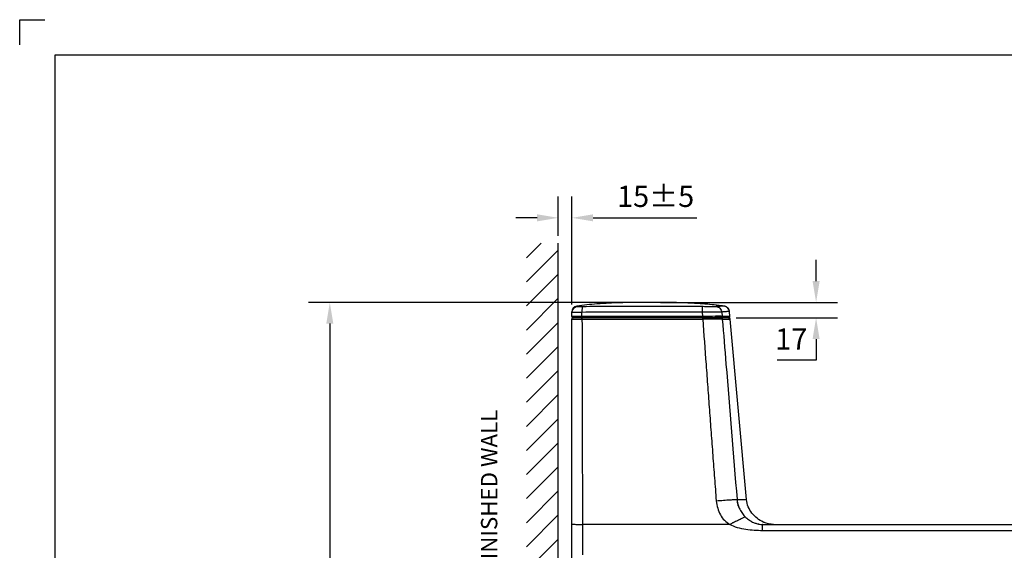
# Model space of a CAD drawing. Units: inches. Extents: x 91449 to 94561, y -27595 to -25404.
# Drawn here: x 91449 to 92535, y -25988 to -25404 of the extents above; entities that cross this region are included whole.
import ezdxf

# ---------------------------------------------------------------- set-up
doc = ezdxf.new("R2010")
doc.units = ezdxf.units.IN
doc.header["$MEASUREMENT"] = 0
doc.styles.add('AS Font', font='arial.ttf')
doc.dimstyles.new('AS Dtmension', dxfattribs={"dimscale": 130, "dimtxt": 0.18, "dimasz": 0.18, "dimexe": 0.18, "dimexo": 0.0625, "dimgap": 0.09, "dimtad": 1, "dimtih": 1, "dimtoh": 1, "dimdec": 0, "dimzin": 0, "dimdsep": 46, "dimtxsty": 'AS Font', "dimcen": 0, "dimclrd": 2, "dimclre": 1, "dimadec": 0, "dimazin": 0, "dimtfac": 1, "dimtdec": 0, "dimtofl": 0, "dimtmove": 0, "dimatfit": 3, "dimfxl": 1, "dimtolj": 1, "dimtzin": 0, "dimarcsym": 0})

# ---------------------------------------------------------------- blocks, each defined once
blk = doc.blocks.new('*D553')
at = {"color": 1, "lineweight": -2, "transparency": 16777216}
for p, q in [((92042.82508873945, -25641.83549747707), (92042.82508873945, -25598.74204505712)), ((92057.79066852093, -25717.6448138632), (92057.79066852093, -25598.74204505712))]:
    blk.add_line(p, q, dxfattribs=at)
at = {"color": 2, "lineweight": -2, "transparency": 16777216}
for p, q in [((92019.42508873946, -25622.14204505712), (91996.02508873945, -25622.14204505712)), ((92081.19066852093, -25622.14204505712), (92195.60485678831, -25622.14204505712))]:
    blk.add_line(p, q, dxfattribs=at)
at = {"color": 2, "transparency": 16777216}
for points in [[(92019.42508873946, -25618.24204505712), (92019.42508873946, -25626.04204505712), (92042.82508873945, -25622.14204505712)], [(92081.19066852093, -25618.24204505712), (92081.19066852093, -25626.04204505712), (92057.79066852093, -25622.14204505712)]]:
    blk.add_solid(points, dxfattribs=at)
at = {"layer": 'Defpoints', "color": 0, "transparency": 16777216}
for p in [(92057.79066852093, -25622.14204505712), (92042.82508873945, -25649.96049747707), (92057.79066852093, -25725.7698138632)]:
    blk.add_point(p, dxfattribs=at)
at = {"color": 0, "transparency": 16777216, "insert": (92150.09776265462, -25598.49463714443), "char_height": 23.4, "attachment_point": 5, "style": 'AS Font'}
blk.add_mtext('\\A1;15%%p5', dxfattribs=at)
blk = doc.blocks.new('*D548')
at = {"color": 1, "lineweight": -2, "transparency": 16777216}
for p, q in [((92134.04087361787, -25715.24637448946), (91767.51811024196, -25715.24637448946)), ((92034.64662255092, -26349.63280967934), (91767.51811024196, -26349.63280967934))]:
    blk.add_line(p, q, dxfattribs=at)
at = {"color": 2, "lineweight": -2, "transparency": 16777216}
for p, q in [((91790.91811024195, -25738.64637448946), (91790.91811024195, -26008.7842032713)), ((91790.91811024195, -26326.23280967934), (91790.91811024195, -26056.0949808975))]:
    blk.add_line(p, q, dxfattribs=at)
at = {"color": 2, "transparency": 16777216}
for points in [[(91787.01811024196, -25738.64637448946), (91794.81811024195, -25738.64637448946), (91790.91811024195, -25715.24637448946)], [(91787.01811024196, -26326.23280967934), (91794.81811024195, -26326.23280967934), (91790.91811024195, -26349.63280967934)]]:
    blk.add_solid(points, dxfattribs=at)
at = {"layer": 'Defpoints', "color": 0, "transparency": 16777216}
for p in [(92142.16587361787, -25715.24637448946), (91790.91811024195, -26349.63280967934), (92042.77162255092, -26349.63280967934)]:
    blk.add_point(p, dxfattribs=at)
at = {"color": 0, "transparency": 16777216, "insert": (91790.91811024195, -26032.43959208439), "char_height": 23.4, "attachment_point": 5, "style": 'AS Font'}
blk.add_mtext('\\A1;634', dxfattribs=at)
blk = doc.blocks.new('*D557')
at = {"color": 2, "lineweight": -2, "transparency": 16777216}
for p, q in [((92327.04221250059, -25691.85052219286), (92327.04221250059, -25668.45052219286)), ((92327.04221250059, -25755.64941685766), (92327.04221250059, -25779.04941685766)), ((92327.04221250059, -25779.04941685766), (92284.02515929459, -25779.04941685766))]:
    blk.add_line(p, q, dxfattribs=at)
at = {"color": 1, "lineweight": -2, "transparency": 16777216}
for p, q in [((92155.43712496184, -25715.25052219286), (92350.44221250058, -25715.25052219286)), ((92238.88328578486, -25732.24941685766), (92350.44221250058, -25732.24941685766))]:
    blk.add_line(p, q, dxfattribs=at)
at = {"color": 2, "transparency": 16777216}
for points in [[(92323.14221250059, -25691.85052219286), (92330.94221250058, -25691.85052219286), (92327.04221250059, -25715.25052219286)], [(92323.14221250059, -25755.64941685766), (92330.94221250058, -25755.64941685766), (92327.04221250059, -25732.24941685766)]]:
    blk.add_solid(points, dxfattribs=at)
at = {"layer": 'Defpoints', "color": 0, "transparency": 16777216}
for p in [(92147.31212496184, -25715.25052219286), (92230.75828578486, -25732.24941685766), (92327.04221250059, -25732.24941685766)]:
    blk.add_point(p, dxfattribs=at)
at = {"color": 0, "transparency": 16777216, "insert": (92299.68368589759, -25755.60153145518), "char_height": 23.4, "attachment_point": 5, "style": 'AS Font'}
blk.add_mtext('\\A1;17', dxfattribs=at)

msp = doc.modelspace()

# ---------------------------------------------------------------- linework, layer by layer
at = {"ltscale": 0.5}
for p, q in [((91449.04246281208, -25431.75720527415), (91449.04246281208, -25403.97420527414)), ((91449.04246281208, -25403.97420527414), (91476.82546281208, -25403.97420527414))]:
    msp.add_line(p, q, dxfattribs=at)
for p, q in [((94521.84226281206, -25443.09266927415), (91487.93866281207, -25443.09266927415)), ((91487.93866281207, -25443.09266927415), (91487.93866281207, -27555.98981927414)), ((92231.97741770814, -25730.59588482907), (92231.53457226019, -25725.72040510227)), ((92057.79169737366, -25959.41594368955), (92057.79169737366, -25733.74941685766)), ((92230.75828578486, -25732.24941685766), (92059.29169958885, -25732.24941685766)), ((92068.93338479605, -25733.68503186125), (92201.99091669546, -25733.66547724265)), ((92215.42402515438, -25730.61021393047), (92231.97741770811, -25730.59588482907)), ((92223.61620616366, -25733.61866416596), (92232.25153957175, -25733.61373214835)), ((92250.31325759095, -25932.46318647905), (92232.25107489503, -25733.60869680011)), ((92239.88555077645, -25932.26851161855), (92239.99902757765, -25932.27005054245)), ((92239.99902757765, -25932.27005054245), (92250.31325759095, -25932.46318647905)), ((92057.79169737366, -26010.66161517355), (92057.79169737366, -25959.41594368955)), ((92069.47976162445, -25959.74971674875), (92069.47218683445, -25993.38633703856)), ((92231.97539111966, -25959.74921841535), (92069.47975785326, -25959.74958407985)), ((92268.14068687765, -25959.74941209275), (92267.76883468225, -25959.74660170505)), ((92268.14335918846, -25959.74941685765), (92798.28128421298, -25959.74941685765)), ((92332.19929134028, -25966.69670747755), (92329.19922582738, -25966.69641600265)), ((92332.69930162888, -25966.69675627316), (92332.19929134028, -25966.69670747755)), ((92334.79934241407, -25966.69696176815), (92332.69930162888, -25966.69675627316)), ((92335.29935148548, -25966.69701081145), (92334.79934241407, -25966.69696176815)), ((92340.69938822808, -25966.69754230395), (92335.29935148548, -25966.69701081145)), ((92341.19939337387, -25966.69759161105), (92340.69938822808, -25966.69754230395)), ((92345.19946045318, -25966.69798594216), (92341.19939337387, -25966.69759161105))]:
    msp.add_line(p, q)
at = {"color": 4}
for p, q in [((92007.77162255313, -25666.17341089614), (92023.98453597221, -25649.96049747707)), ((92007.77162255313, -25692.68991519063), (92042.77162255313, -25657.68991519064)), ((92007.77162255313, -25719.20641948513), (92042.77162255313, -25684.20641948513)), ((92007.77162255313, -25745.72292377963), (92042.77162255313, -25710.72292377963)), ((92007.77162255313, -25772.23942807413), (92042.77162255313, -25737.23942807413)), ((92007.77162255313, -25798.75593236861), (92042.77162255313, -25763.75593236861)), ((92007.77162255313, -25825.2724366631), (92042.77162255313, -25790.27243666312)), ((92007.77162255313, -25851.7889409576), (92042.77162255313, -25816.7889409576)), ((92007.77162255313, -25878.3054452521), (92042.77162255313, -25843.3054452521)), ((92007.77162255313, -25904.8219495466), (92042.77162255313, -25869.8219495466)), ((92007.77162255313, -25931.33845384109), (92042.77162255313, -25896.33845384109)), ((92007.77162255313, -25957.85495813559), (92042.77162255313, -25922.85495813559)), ((92007.77162255313, -25984.37146243008), (92042.77162255313, -25949.37146243008)), ((92007.77162255313, -26010.88796672458), (92042.77162255313, -25975.88796672458))]:
    msp.add_line(p, q, dxfattribs=at)
at = {"color": 5}
msp.add_line((92042.77162255092, -26349.63280967934), (92042.82508873945, -25649.96049747707), dxfattribs=at)
at = {"color": 7, "linetype": 'Continuous'}
for p, q in [((92057.79065892196, -25730.74941685766), (92057.79065892196, -25725.78090705756)), ((92095.42004037547, -25716.31729097176), (92092.63054737476, -25716.48246227326)), ((92098.21615644386, -25716.16711492195), (92095.42004037547, -25716.31729097176)), ((92101.41890320486, -25716.01298561036), (92098.21615644386, -25716.16711492195)), ((92104.85207184397, -25715.86769936546), (92101.41890320486, -25716.01298561036)), ((92108.43698167756, -25715.73655733906), (92104.85207184397, -25715.86769936546)), ((92110.27760313977, -25715.67688973936), (92108.43698167756, -25715.73655733906)), ((92114.04633858666, -25715.56985120405), (92110.27760313977, -25715.67688973936)), ((92117.92493718876, -25715.47934643846), (92114.04633858666, -25715.56985120405)), ((92121.90849075216, -25715.40511729656), (92117.92493718876, -25715.47934643846)), ((92127.03159793046, -25715.33421541086), (92121.90849075216, -25715.40511729656)), ((92133.38460473486, -25715.27858626316), (92127.03159793046, -25715.33421541086)), ((92142.16587361787, -25715.24637448946), (92133.38460473486, -25715.27858626316)), ((92152.45837630582, -25715.25466989626), (92142.16587361787, -25715.24637448946)), ((92159.09663519502, -25715.29441947205), (92152.45837630582, -25715.25466989626)), ((92164.58277225342, -25715.35622788856), (92159.09663519502, -25715.29441947205)), ((92168.92502095812, -25715.42762610186), (92164.58277225342, -25715.35622788856)), ((92173.20573253902, -25715.52031429866), (92168.92502095812, -25715.42762610186)), ((92176.36145633982, -25715.60434001216), (92173.20573253902, -25715.52031429866)), ((92179.45829397232, -25715.70087601986), (92176.36145633982, -25715.60434001216)), ((92182.48952352602, -25715.80983716706), (92179.45829397232, -25715.70087601986)), ((92185.49809355671, -25715.93308473826), (92182.48952352602, -25715.80983716706)), ((92186.79217136712, -25715.99096421225), (92185.49811892971, -25715.93308584386)), ((92192.85063964092, -25716.30344141446), (92186.79217136712, -25715.99096421225)), ((92187.75786315421, -25716.03612935196), (92186.79244964971, -25715.99097820726)), ((92188.02751410921, -25716.04904718335), (92187.75786315421, -25716.03612935196)), ((92188.37703166582, -25716.06599203106), (92188.02751925262, -25716.04904743106)), ((92199.23153526221, -25716.71206406355), (92192.85063964092, -25716.30344141446)), ((92205.92549545942, -25717.23707804816), (92199.23153526221, -25716.71206406355)), ((92212.92967457161, -25717.90254743156), (92205.92549545942, -25717.23707804816)), ((92207.55935096962, -25717.38130619085), (92206.79699214282, -25717.31321045696)), ((92220.23820063441, -25718.73634495806), (92212.92967457161, -25717.90254743156)), ((92225.93822683292, -25719.49477232706), (92220.23820063441, -25718.73634495806)), ((92226.42474714162, -25719.58278415185), (92225.93822848142, -25719.49477247586)), ((92227.60076970301, -25719.96236267975), (92227.34655444711, -25719.85896443506)), ((92228.11054324092, -25720.20923701666), (92227.85580268381, -25720.07901314826)), ((92228.61437286992, -25720.51109198106), (92228.36369675612, -25720.35316991086)), ((92230.00797495872, -25721.75631359736), (92229.79417619752, -25721.51362301576)), ((92230.40476595762, -25722.28193638006), (92230.21186282212, -25722.01254850956)), ((92230.75340943992, -25722.85817035186), (92230.58562638091, -25722.56399874026)), ((92231.04576552582, -25723.48015117896), (92230.90711113872, -25723.16379987056)), ((92231.27430343382, -25724.14166486336), (92231.16845216442, -25723.80640562536)), ((92231.43233605582, -25724.83522787926), (92231.36251166771, -25724.48495440325)), ((92231.49860236172, -25725.34235400326), (92231.39918384251, -25724.65637334816)), ((92231.49860135221, -25725.34234288906), (92231.48310922812, -25725.19137199966)), ((92230.48421168701, -25732.24941685766), (92059.29065892196, -25732.24941685766))]:
    msp.add_line(p, q, dxfattribs=at)
at = {"color": 9, "linetype": 'Continuous'}
for p, q in [((92068.93162625727, -25730.68482442586), (92068.90724620807, -25726.23619593286)), ((92201.79481753621, -25730.65812442906), (92068.92593426837, -25730.71559101786)), ((92201.45596823841, -25726.07730128156), (92201.78079568062, -25730.66657749316)), ((92223.01340397452, -25725.87385252686), (92223.40115618822, -25730.61871957996)), ((92231.97740777122, -25730.61373302016), (92223.40115618822, -25730.61871957996))]:
    msp.add_line(p, q, dxfattribs=at)
at = {"color": 7, "linetype": 'Continuous'}
for points in [[(92226.60151834882, -25719.62435592376), (92226.36288282102, -25719.56945986476), (92226.13229572032, -25719.52530228056), (92225.93822979042, -25719.49477263915)], [(92227.47187630182, -25719.90837395385), (92226.94171838171, -25719.71928491236), (92226.42474714162, -25719.58278415185)], [(92227.09446645562, -25719.76848968136), (92226.84565866811, -25719.69045467606), (92226.60151834882, -25719.62435592376)], [(92231.39918384251, -25724.65637334816), (92231.22284789062, -25723.97079688306), (92230.97878458352, -25723.32161242335), (92230.67417815272, -25722.71480759476), (92230.31656482021, -25722.15515401186), (92229.91365350022, -25721.64623491716), (92229.47316617772, -25721.19049931606), (92229.00327061322, -25720.78977558956), (92228.50955804011, -25720.44311393126), (92227.99588876942, -25720.14887311416), (92227.47187630182, -25719.90837395385)], [(92229.57154992642, -25721.28478250655), (92229.34118154422, -25721.07001247186), (92229.10415189451, -25720.86944982926), (92228.86153113072, -25720.68315045056)]]:
    msp.add_lwpolyline(points, dxfattribs=at)
for centre, radius, start, end in [((92064.29065892196, -25725.78098464656), 6.5, 97.90123602216828, 179.9993143999602), ((92064.35241920996, -25726.52662300366), 6.5624057835, 157.9370474082552, 173.5062299612557), ((92165.92505241632, -26184.29978905336), 468.77177821, 84.99806302887582, 87.25474943730075), ((92173.04940146652, -26100.79441386276), 384.9630472518, 83.43505215461126, 84.85682485840682), ((92177.84090175571, -26059.11275228485), 343.0068873381, 81.93927343935674, 83.4341571952783), ((92225.02525099952, -25725.93033587476), 6.5000000002, 5.189827823973361, 81.9257177802324), ((92059.29065892196, -25730.74941685766), 1.5, 180, 270), ((92230.48356709612, -25730.74941685766), 1.5, 270.024443014129, 5.189869398890743)]:
    msp.add_arc(centre, radius, start, end, dxfattribs=at)
at = {"color": 9, "linetype": 'Continuous'}
for centre, radius, start, end in [((92064.29012515226, -25726.51208064175), 6.4988736554, 91.37600069532998, 142.2372400035011), ((92221.91648710522, -25730.80042237056), 1.4489949993, 270.0481701941068, 278.537470715668)]:
    msp.add_arc(centre, radius, start, end, dxfattribs=at)
for centre, radius, start, end in [((92059.29169737356, -25733.74941685766), 1.4999999999, 90, 180.0000000012506), ((92230.75805503425, -25733.74901618165), 1.4995992243, 5.175887351645261, 89.99141014329226), ((92269.78002811795, -25930.13571472585), 29.970462363, 184.0808123049542, 184.7739928321127), ((92267.57100644425, -25930.17832472755), 27.7642466288, 184.3175274060528, 186.5901961644132), ((92269.55154008736, -25930.15592418856), 29.7410850953, 184.7718287785756, 185.4791301287092), ((92269.34831487916, -25930.17425614105), 29.5370380437, 185.4813732943877, 186.2023732181103), ((92266.10616906216, -25930.66363561776), 26.2613506966, 185.9051479180818, 186.9617648043826), ((92267.86238681215, -25930.14569039195), 28.0574470461, 186.5881087423191, 187.574444482289), ((92266.78873872136, -25930.57582121805), 26.9495320269, 186.9711933084864, 190.1793812727971), ((92268.24874106765, -25930.09180051175), 28.4475360829, 187.5794602811725, 190.6236492880714), ((92269.24103614315, -25929.89696439925), 29.4587432184, 190.6402978657731, 199.3568190258374), ((92269.39786831505, -25929.97486529355), 29.6294953712, 199.1215952007351, 200.587934329324), ((92270.22410077005, -25929.58451034485), 30.4898166362, 199.2984798209012, 200.7279212393516), ((92269.54756069185, -25929.91366399915), 29.7911488993, 200.5968852903254, 211.9934462378773), ((92270.69616892166, -25929.39906526046), 30.9969639565, 200.7396812227441, 211.6723481862089), ((92270.83445413446, -25929.12253075175), 31.3017363166, 211.97357175611, 221.2864345746789), ((92271.09205778745, -25929.16066018675), 31.4590685528, 211.6633006620039, 220.9288377384793), ((92270.94040082335, -25929.04389331185), 31.4332355311, 221.2667187431443, 225.4601531650163), ((92270.53508442425, -25929.63259491315), 30.7290886042, 220.9443639998065, 225.2534289315685), ((92270.53619663426, -25929.42348392616), 30.879174295, 225.5007045882001, 233.9796274158044), ((92269.10210179015, -25931.64262916815), 28.271864026, 233.6829938078454, 239.3034427918264), ((92269.99946067945, -25930.15645750115), 29.9706997449, 233.9855048786036, 239.2926347948483), ((92268.89400988906, -25931.98218512665), 27.8736571142, 239.314942236876, 242.289274650275), ((92269.62754924565, -25930.77075881526), 29.2526144594, 239.3045226514249, 242.1289079493414), ((92268.81814201435, -25932.12533097255), 27.7116500075, 242.2905201508396, 247.1016848961263), ((92269.23478761755, -25931.52443929025), 28.4027504501, 242.1185562735942, 246.8159078767937), ((92268.79829680226, -25932.16790620445), 27.6647081815, 247.1052377434451, 250.7459429390816), ((92268.86424441895, -25932.37946985365), 27.4708905162, 246.8242625315512, 250.4812572024601), ((92268.74511014586, -25932.33283090605), 27.4914700504, 250.7372449089257, 254.3295195855864), ((92268.60869022436, -25933.09849053375), 26.707805807, 250.4826137270739, 254.1825501408925), ((92268.33851247546, -25933.80569334745), 25.9635293278, 254.3155246404609, 259.0183477422976), ((92268.35293307055, -25934.02613652345), 25.7455734353, 254.1674646292562, 258.8864868094237), ((92268.12868473095, -25935.11918694645), 24.6297978815, 258.908246539042, 261.8878454059024), ((92268.13111253355, -25934.82301076025), 24.9253341444, 259.0408946647471, 261.9792922265549), ((92268.14220702395, -25934.93475103115), 24.8146605053, 261.9111135344004, 269.9963300247973), ((92268.15055064695, -25934.66851288185), 25.0810330044, 261.9845676036908, 268.4148432371299), ((92268.13527478455, -25935.30164800785), 24.4477540173, 268.4069309392357, 269.4226161202985), ((92268.14051860785, -25934.55121908845), 25.1981977828, 269.4278881059749, 270.0044841826123), ((92281.45796086076, -25929.13848794295), 30.7842380827, 245.7920861324191, 246.4419558972759)]:
    msp.add_arc(centre, radius, start, end)
at = {"color": 7, "linetype": 'Continuous'}
msp.add_open_spline([(92059.15241971656, -25722.53221360316), (92058.29376687587, -25723.64089441736), (92057.79065826346, -25725.11032721586), (92057.79065892196, -25726.51263169366)], degree=3, dxfattribs=at)
msp.add_open_spline([(92092.63075640527, -25716.48239954896), (92090.19213341587, -25716.63362190636), (92080.42361296347, -25717.31388630216), (92070.67641083866, -25718.33272078836), (92063.39713089497, -25719.34269934156)], degree=3, knots=[0, 0, 0, 0, 0.2495126286, 1, 1, 1, 1], dxfattribs=at)
at = {"color": 9, "linetype": 'Continuous'}
for points, knots in [([(92064.13406495177, -25720.01508410626), (92063.99911353966, -25719.87697457786), (92063.79492870017, -25719.66583094705), (92063.53011454026, -25719.47062702756), (92063.43635540716, -25719.35790270086), (92063.39713089497, -25719.34269934156)], [0, 0, 0, 0, 0.5804397616, 0.8735456122, 1, 1, 1, 1]), ([(92069.30300106957, -25720.02295776395), (92068.63911975296, -25720.03032461986), (92067.67974642557, -25720.03774999655), (92066.46395016646, -25720.04001213466), (92065.69791683057, -25720.04337275425), (92065.07536136436, -25720.03297658115), (92064.59358656086, -25720.04994889116), (92064.32106500596, -25720.00548784986), (92064.15952890976, -25720.04182747276), (92064.13406495177, -25720.01508410626)], [0, 0, 0, 0, 0.385277717, 0.5565531243999999, 0.7059796177, 0.8287696981999999, 0.9207226299, 0.9785709204, 1, 1, 1, 1]), ([(92069.30300105456, -25720.02295662486), (92069.24991640827, -25720.04126686606), (92069.19327427426, -25720.25322927746), (92069.11806849806, -25720.59115772476), (92069.05534379906, -25721.18048347066), (92068.99743500317, -25721.93356541616), (92068.95343556366, -25722.85649334436), (92068.91158724556, -25724.30700193406), (92068.90661520926, -25725.44898721646), (92068.91302574336, -25726.23617076286)], [0, 0, 0, 0, 0.0269363727, 0.0870996633, 0.1803272773, 0.3034678949, 0.452499689, 0.6223837381, 1, 1, 1, 1]), ([(92201.18508012821, -25719.94761849935), (92179.24625210561, -25719.72488765386), (92135.10315318806, -25719.66497597416), (92091.23214412747, -25719.77936747546), (92069.30300106957, -25720.02295776395)], [0, 0, 0, 0, 0.5001078481, 1, 1, 1, 1]), ([(92201.18508069002, -25719.94757518385), (92201.22899660401, -25719.98508558486), (92201.25437556341, -25720.18907063256), (92201.31731695152, -25720.54421146696), (92201.35486984882, -25721.12413233316), (92201.39608879211, -25721.86926727146), (92201.42432620052, -25722.77341235786), (92201.45113948092, -25724.19247613426), (92201.45238834742, -25725.30828806545), (92201.44652077161, -25726.07755498686)], [0, 0, 0, 0, 0.0281786001, 0.0898840931, 0.1839856577, 0.3072555246, 0.4557642599, 0.624664478, 1, 1, 1, 1]), ([(92216.87976369112, -25719.94763968106), (92216.29982826982, -25719.99535856955), (92214.54741941742, -25719.96022510016), (92211.19008537981, -25719.98680167366), (92206.53924444142, -25719.97607383746), (92203.05692254152, -25719.96658870706), (92201.18508012821, -25719.94761849935)], [0, 0, 0, 0, 0.1112255338, 0.3343260721, 0.642191045, 1, 1, 1, 1]), ([(92225.93820929741, -25719.49476990696), (92225.79399517551, -25719.48196168396), (92225.15697968302, -25719.51950277686), (92223.59649830862, -25719.52634784836), (92220.71900502042, -25719.67560949676), (92218.33605806102, -25719.82733944786), (92216.87976369112, -25719.94763968106)], [0, 0, 0, 0, 0.04788063099999999, 0.2101718001, 0.5167499677, 1, 1, 1, 1]), ([(92216.87976380072, -25719.94763726876), (92218.39258195732, -25720.01947143906), (92221.47315374661, -25721.32719614795), (92222.87932090752, -25724.35813344966), (92223.01296819662, -25725.87389091196)], [0, 0, 0, 0, 0.4988282315999999, 1, 1, 1, 1]), ([(92231.49860393161, -25725.34237159206), (92231.49505368382, -25725.33488682766), (92231.44947191552, -25725.35354400876), (92231.38328312781, -25725.33613169275), (92231.24345993082, -25725.34921423946), (92230.95057366352, -25725.34909815116), (92230.41260142862, -25725.37140691226), (92229.56189949941, -25725.40361628616), (92228.40783555951, -25725.46338703425), (92226.92717034492, -25725.55349604356), (92225.09184039602, -25725.68740208626), (92223.74833738372, -25725.80407868736), (92223.01340397452, -25725.87385252686)], [0, 0, 0, 0, 0.0029225583, 0.0119437787, 0.0274557709, 0.0498487871, 0.1168514388, 0.2161197476, 0.3508475961, 0.5242499772, 0.7395553573, 1, 1, 1, 1]), ([(92057.92564176046, -25726.47961318786), (92057.89172843826, -25726.48391681856), (92057.85856562616, -25726.49368080056), (92057.79056237456, -25726.50013447145), (92057.79065892196, -25726.51263169186)], [0, 0, 0, 0, 0.7322875091, 1, 1, 1, 1]), ([(92068.92601639456, -25730.68487274726), (92068.18799187527, -25730.68515897886), (92066.74738624756, -25730.68642774596), (92064.66530607647, -25730.69051271626), (92062.76238261187, -25730.69639975166), (92061.10657159316, -25730.70449307006), (92059.90629625286, -25730.71163013536), (92059.11440008906, -25730.72042287396), (92058.65250352416, -25730.72282419736), (92058.30182470266, -25730.73614298266), (92058.01948324456, -25730.72373011726), (92057.90245031366, -25730.76049324626), (92057.79084332666, -25730.73173492656), (92057.79065892196, -25730.74941685766)], [0, 0, 0, 0, 0.198820251, 0.3880892479, 0.5609159215999999, 0.7114207547, 0.8342827870999999, 0.8839758868, 0.9252306201, 0.9577131766, 0.9811103470999999, 0.9952363142, 1, 1, 1, 1]), ([(92068.91298411487, -25726.23614591126), (92067.61048231546, -25726.24522865806), (92065.18537887576, -25726.26912052536), (92061.94160012306, -25726.31317981106), (92059.58329302297, -25726.39051296916), (92058.34296406526, -25726.42665461696), (92057.92564176046, -25726.47961318786)], [0, 0, 0, 0, 0.3555125203, 0.6620041044, 0.8851828793000001, 1, 1, 1, 1]), ([(92201.45162420132, -25726.07759579376), (92179.40431995911, -25725.90298214045), (92135.04257471226, -25725.86831067536), (92090.95318315766, -25726.02160354996), (92068.91298411506, -25726.23614591106)], [0, 0, 0, 0, 0.5000765775, 1, 1, 1, 1]), ([(92068.92605598636, -25730.68489637396), (92068.92544264137, -25730.88244487676), (92068.93360202227, -25731.23992155716), (92068.93846035206, -25731.75769702285), (92068.99640745386, -25732.01134801436), (92068.99139844817, -25732.24922159126), (92069.03409671037, -25732.24941677616)], [0, 0, 0, 0, 0.3764844382, 0.7004573101999999, 0.91862595, 1, 1, 1, 1]), ([(92223.01340427222, -25725.87385242356), (92222.23974870282, -25725.85168529885), (92219.86803826221, -25725.84474558806), (92212.68053209352, -25725.87634053096), (92206.26757827772, -25726.00751123746), (92201.45161399271, -25726.07746161606)], [0, 0, 0, 0, 0.107678351, 0.3299123611, 1, 1, 1, 1]), ([(92201.79003174622, -25730.66560406276), (92201.79061089312, -25730.86511660086), (92201.78760126061, -25731.23571293905), (92201.77596158112, -25731.67710851366), (92201.75845759411, -25731.95949271036), (92201.74768442771, -25732.11503725346), (92201.73125341152, -25732.18872699846), (92201.72402255851, -25732.24947619966), (92201.71239542351, -25732.24941680516)], [0, 0, 0, 0, 0.3764335149, 0.7012372823, 0.8264763087, 0.919844867, 0.9780621208, 1, 1, 1, 1]), ([(92223.40115641772, -25730.61871961346), (92222.62620385112, -25730.60144180086), (92220.24946714031, -25730.60901341686), (92213.04763134642, -25730.60563966766), (92206.62049899122, -25730.64092771806), (92201.79483986222, -25730.66559236706)], [0, 0, 0, 0, 0.107626837, 0.3299613467, 1, 1, 1, 1]), ([(92223.40115494211, -25730.61871962426), (92223.43308131871, -25730.98641073686), (92223.20927703261, -25731.77520643196), (92222.49523313082, -25732.17900912445), (92222.13159937251, -25732.23336103645)], [0, 0, 0, 0, 0.5009510061, 1, 1, 1, 1])]:
    msp.add_open_spline(points, degree=3, knots=knots, dxfattribs=at)
for points, start_tangent, end_tangent in [([(92057.79248457745, -25733.74935399235), (92057.80572799005, -25733.74627946865), (92057.84532337786, -25733.74324350285), (92057.91108374186, -25733.74024458315), (92058.00282208335, -25733.73728119785), (92058.26348470365, -25733.73145498345), (92058.62558179445, -25733.72575952756), (92059.08563505465, -25733.72024015186), (92059.63937305505, -25733.71496515066), (92060.28242783945, -25733.71000162545), (92061.00903156406, -25733.70539691775), (92062.68543268046, -25733.69739165185), (92064.61077627065, -25733.69120251005), (92066.72008416765, -25733.68706932915), (92068.93317667415, -25733.68504675915)], (0.001645647492147684, 0.9999986459212491), (0.9999999006915499, 0.0004456645493020312)), ([(92068.93317667415, -25733.68504675915), (92068.94273302775, -25733.13189785555), (92068.96637512185, -25732.66647569945), (92068.98252022985, -25732.48938844105), (92069.00086991355, -25732.35823892085), (92069.02067090585, -25732.27727197685), (92069.04104935945, -25732.24956805505)], (0.003180244540043044, 0.9999949430095463), (0.999997136388638, 0.002393159945373854)), ([(92068.93323114695, -25733.68503497995), (92069.07283790865, -25790.18164085495), (92069.25204864655, -25874.95518108456), (92069.47908217166, -25959.74958411855)], (0.002597876714608067, -0.9999966255125943), (0.002988848583521977, -0.9999955333820971)), ([(92201.91422916246, -25732.24941700035), (92201.92860012986, -25732.27656833196), (92201.94255779656, -25732.35599184245), (92201.95550404895, -25732.48497314875), (92201.96693775326, -25732.65928678195), (92201.98380393656, -25733.11842134215), (92201.99083699436, -25733.66556407155)], (0.9999636912326059, -0.008521514915896092), (0.002864486679788408, -0.9999958973496148)), ([(92223.61620735066, -25733.61866420825), (92216.47828659465, -25733.60967788686), (92209.77631053045, -25733.62956013495), (92201.99245570606, -25733.66550696515)], (-0.9999125788406958, 0.01322250642463557), (-0.9999969274053351, -0.002478947334877246)), ([(92201.99245570606, -25733.66550696515), (92205.70442413665, -25783.66114762755), (92207.55171141175, -25808.66224523576), (92209.39963928366, -25833.66666018745), (92211.25496702165, -25858.67484829235), (92212.18257132465, -25871.18082270395), (92213.12254981036, -25883.68706357885), (92214.05493289215, -25896.19537163335), (92214.99108562566, -25908.70450171295), (92215.97410639885, -25921.21126398135), (92216.89645402116, -25933.72412255635)], (0.07434787489272376, -0.9972323668528493), (0.1263375754197681, -0.9919873068931147)), ([(92222.13280086896, -25732.24941685775), (92223.13861889736, -25732.64308346315), (92223.61620616366, -25733.61866416596)], (0.9999999999999596, -2.844454591761342e-07), (0.08653829088842177, -0.996248525323933)), ([(92223.61620717426, -25733.61866413685), (92227.67687074475, -25783.26180167025), (92239.88555077645, -25932.26851161855)], (0.08149690430116534, -0.9966735948089158), (0.08175152234443131, -0.9966527422298942)), ([(92216.89645134026, -25933.72409737105), (92218.51969885896, -25942.01680242455), (92221.45535267676, -25949.17249557165), (92225.98337322756, -25955.19222569425), (92231.97539111956, -25959.74921841535)], (0.1220507386618018, -0.9925238622784386), (0.870801508697464, -0.49163475512846)), ([(92216.89649938446, -25933.72467575285), (92225.05084645905, -25933.08539837295), (92228.80359598885, -25932.81576386355), (92232.17457419746, -25932.59148751275), (92235.05133820805, -25932.42015075496), (92237.34345210735, -25932.30698696655), (92238.97242926895, -25932.25603239125), (92239.88557900485, -25932.26888208215)], (0.9966254744173568, 0.08208327321920506), (0.9965312257196919, -0.08321968616624713)), ([(92241.40316511525, -25939.68071861545), (92241.05769191716, -25938.62024464315), (92240.26341198056, -25935.33862687925)], (-0.3275762440178686, 0.9448247479586604), (-0.1765602103333526, 0.9842898415238484)), ([(92268.83491436535, -25957.21566749335), (92261.95721652075, -25953.00610907545), (92256.31170860476, -25947.24946609975), (92252.27462640035, -25940.27887059635), (92250.31325847436, -25932.46318422095)], (-0.9120655257032515, 0.4100444815183492), (-0.09045894813944959, 0.9959001851096848)), ([(92248.90244560395, -25951.45711049685), (92247.35560578965, -25952.21777972705), (92244.23885823165, -25953.73207056375), (92240.34603572155, -25955.65455105885), (92235.91059358856, -25957.58071777365)], (-0.882508350976368, -0.470296725968799), (-0.9257840911227927, -0.3780526638233683)), ([(92248.90325481126, -25951.45687806506), (92252.35802349885, -25954.42275510456)], (0.7097282138380807, -0.7044755939578089), (0.8058514034905515, -0.5921178223059228)), ([(92057.79192503015, -25959.41594534625), (92057.84798119466, -25959.44785892285), (92058.01503187345, -25959.47948197745), (92058.29140862035, -25959.51057105145), (92058.67518255096, -25959.54087706065), (92059.16246582376, -25959.57010860325), (92059.74847904155, -25959.59795501815), (92061.19560232536, -25959.64829464455), (92062.96167099086, -25959.68979573265), (92064.98212426275, -25959.72106613795), (92067.18446609065, -25959.74181778545), (92069.47976162445, -25959.74971674875)], (8.62693571824822e-05, -0.9999999962787991), (0.9999999983930229, -5.669174830572496e-05)), ([(92268.07319816395, -25966.69166971155), (92258.79336468235, -25966.41681534435), (92249.56190156085, -25965.42908546325), (92240.48444319236, -25963.38031686915), (92231.97539111966, -25959.74921841535)], (-0.9999967660723621, -0.002543195788327683), (-0.8681961083833192, 0.4962212383484407)), ([(92235.91059358856, -25957.58071777365), (92234.98588509616, -25958.18556490745), (92231.97541826926, -25959.74923374335)], (-0.8252289796407069, -0.5647983101613868), (-0.9214166329077753, -0.3885761040013888)), ([(92268.07158295065, -25966.69277269435), (92268.07564984786, -25964.10288406255), (92268.08166197216, -25962.91184647895), (92268.09002712026, -25961.85850833415), (92268.10047566686, -25960.99002413005), (92268.11252998906, -25960.33431272295), (92268.11899131475, -25960.09323802245), (92268.12565248195, -25959.91374586125), (92268.13244628915, -25959.79863264245), (92268.13930553525, -25959.75069476905)], (-0.0006425282322695211, 0.999999793578714), (0.4557127891856668, 0.8901268750984996)), ([(92280.19021638435, -25959.74941685765), (92269.15418117936, -25957.35703361566)], (-0.999999999998066, 1.966735443454256e-06), (-0.9166576698113919, 0.3996732620228043)), ([(92329.19922582738, -25966.69641600265), (92268.07319995876, -25966.69221919235)], (-0.9999999953203438, 9.67435399125469e-05), (-0.9999999989977267, 4.47721639813878e-05)), ([(92804.65537950597, -25967.53375045335), (92804.63897282278, -25967.53356989795), (92804.58966941228, -25967.53303157445), (92804.50733909468, -25967.53213133165), (92804.39185169048, -25967.53086501845), (92804.24307702007, -25967.52922848365), (92804.06088490378, -25967.52721757605), (92803.59572761517, -25967.52205603795), (92802.99533838787, -25967.51534719485), (92802.25874021508, -25967.50706118525), (92801.38609638908, -25967.49722739855), (92800.37854788727, -25967.48592602515), (92797.96342743047, -25967.45924786225), (92795.02365611217, -25967.42770168515), (92791.58277338068, -25967.39226293585), (92787.67445357378, -25967.35413666086), (92783.33258358708, -25967.31451221995), (92778.59072891978, -25967.27442155175), (92768.04022864808, -25967.19662450825), (92756.26350853257, -25967.12515480475), (92743.46080807738, -25967.05984906285), (92729.79507454537, -25967.00130069015), (92715.40222877258, -25966.95084937216), (92700.40499375478, -25966.90858288785), (92684.91700740007, -25966.87374131925), (92652.82236350008, -25966.82621908635), (92619.66984841188, -25966.80457488085), (92585.82359904487, -25966.77270825745), (92551.58811873308, -25966.72953234095), (92517.22502099357, -25966.71374388305), (92482.82987086718, -25966.71383832665), (92414.02476389028, -25966.70515284255), (92345.19946045318, -25966.69798594216)], (-0.489004556614306, 0.8722812296561507), (-0.9999999951507286, 9.848118104726974e-05))]:
    msp.add_spline(points, degree=3, dxfattribs=dict(start_tangent=start_tangent, end_tangent=end_tangent))

# ---------------------------------------------------------------- texts
at = {"insert": (91957.59117192548, -26011.65907659404), "char_height": 18, "width": 272.1641078348434, "attachment_point": 1, "rotation": 90, "style": 'AS Font'}
msp.add_mtext('FINISHED WALL', dxfattribs=at)

# ---------------------------------------------------------------- dimensions: what is measured, and where the dimension line sits
dim = msp.add_linear_dim(base=(92057.79066852093, -25622.14204505712), p1=(92042.82508873945, -25649.96049747707), p2=(92057.79066852093, -25725.7698138632), text='15%%p5', dimstyle='AS Dtmension')
dim.commit()
dim.dimension.update_dxf_attribs({"geometry": '*D553', "text_midpoint": (92150.09776265462, -25598.49463714443)})
for base, p1, p2, picture, middle in [((92327.04221250059, -25732.24941685766), (92147.31212496184, -25715.25052219286), (92230.75828578486, -25732.24941685766), '*D557', (92299.68368589759, -25755.60153145518)), ((91790.91811024195, -26349.63280967934), (92142.16587361787, -25715.24637448946), (92042.77162255092, -26349.63280967934), '*D548', (91790.91811024195, -26032.43959208439))]:
    dim = msp.add_linear_dim(base=base, p1=p1, p2=p2, angle=90, dimstyle='AS Dtmension')
    dim.commit()
    dim.dimension.update_dxf_attribs({"geometry": picture, "text_midpoint": middle})

doc.saveas('drawing.dxf')
